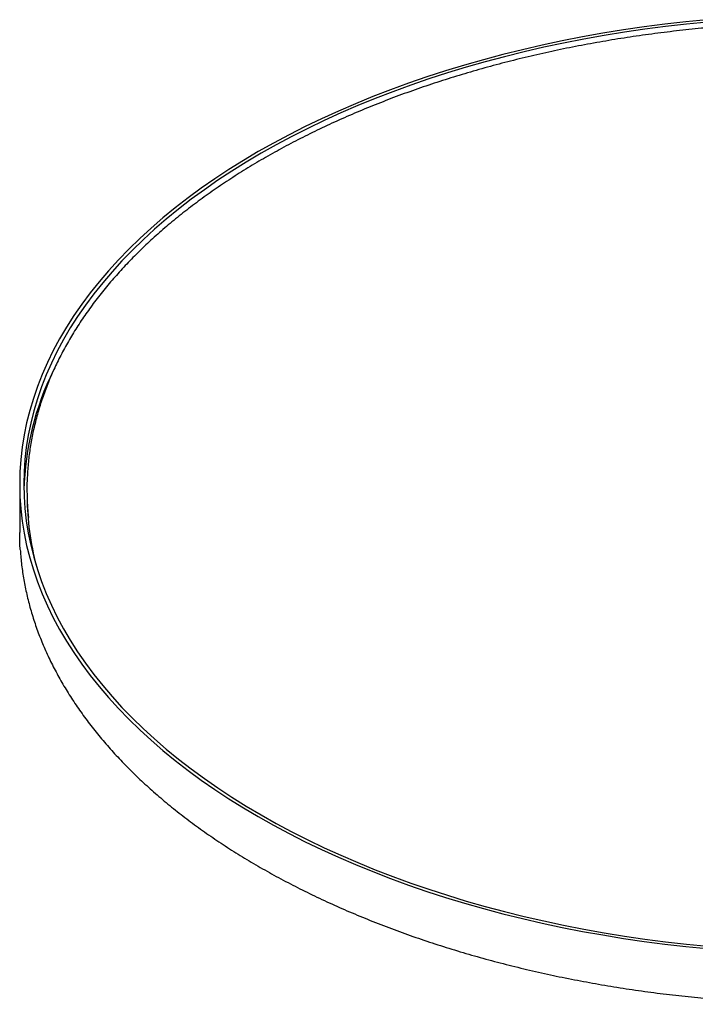
# Model space of a CAD drawing. Units: millimetres. Extents: x -144 to 897, y -377 to 337.
# Drawn here: x 497 to 663, y -377 to -135 of the extents above; entities that cross this region are included whole.
import ezdxf

# ---------------------------------------------------------------- set-up
doc = ezdxf.new("R2010")
doc.units = ezdxf.units.MM

msp = doc.modelspace()

# ---------------------------------------------------------------- linework, layer by layer
at = {"color": 7, "linetype": 'Continuous', "lineweight": 25}
for p, q in [((496.83, -249.51), (496.83, -261.35)), ((498.63, -252.22), (498.66, -253.66))]:
    msp.add_line(p, q, dxfattribs=at)
at = {"color": 7, "linetype": 'Continuous', "lineweight": 25, "flags": 128}
for points in [[(665.54, -135.48), (660.38, -135.99), (655.25, -136.58), (650.14, -137.24), (645.06, -137.99), (640.02, -138.81), (635.02, -139.71), (630.07, -140.68), (625.15, -141.72), (620.29, -142.84), (615.48, -144.04), (610.73, -145.3), (606.03, -146.64), (601.4, -148.05), (596.83, -149.52), (592.33, -151.07), (587.9, -152.68), (583.55, -154.36), (579.27, -156.1), (575.08, -157.91), (570.96, -159.78), (566.94, -161.72), (563, -163.71), (559.16, -165.76), (555.41, -167.87), (551.75, -170.04), (548.2, -172.26), (544.75, -174.53), (541.4, -176.85), (538.16, -179.23), (535.02, -181.65), (532, -184.12), (529.09, -186.63), (526.3, -189.19), (523.62, -191.78), (521.06, -194.42), (518.63, -197.1), (516.31, -199.81), (514.12, -202.55), (512.05, -205.33), (510.11, -208.14), (508.3, -210.97), (506.62, -213.83), (505.06, -216.72), (503.64, -219.63), (502.35, -222.56), (501.2, -225.51), (500.18, -228.47), (499.29, -231.45), (498.54, -234.44), (497.92, -237.44), (497.44, -240.45), (497.1, -243.47), (496.9, -246.49), (496.83, -249.51), (496.9, -252.53), (497.1, -255.55), (497.44, -258.57), (497.92, -261.58), (498.54, -264.58), (499.29, -267.57), (500.18, -270.55), (501.2, -273.52), (502.35, -276.46), (503.64, -279.39), (505.06, -282.3), (506.62, -285.19), (508.3, -288.05), (510.11, -290.89), (512.05, -293.7), (514.12, -296.47), (516.31, -299.22), (518.63, -301.93), (521.06, -304.6), (523.62, -307.24), (526.3, -309.84), (529.09, -312.39), (532, -314.91), (535.02, -317.38), (538.16, -319.8), (541.4, -322.17), (544.75, -324.5), (548.2, -326.77), (551.75, -328.99), (555.41, -331.15), (559.16, -333.26), (563, -335.31), (566.94, -337.31), (570.96, -339.24), (575.08, -341.11), (579.27, -342.92), (583.55, -344.66), (587.9, -346.34), (592.33, -347.96), (596.83, -349.5), (601.4, -350.98), (606.03, -352.39), (610.73, -353.72), (615.48, -354.99), (620.29, -356.18), (625.15, -357.3), (630.07, -358.35), (635.02, -359.32), (640.02, -360.21), (645.06, -361.04), (650.14, -361.78), (655.25, -362.45), (660.38, -363.04), (665.54, -363.55)], [(665.7, -136.05), (660.56, -136.56), (655.45, -137.14), (650.37, -137.81), (645.32, -138.55), (640.31, -139.36), (635.33, -140.25), (630.4, -141.22), (625.51, -142.26), (620.67, -143.38), (615.89, -144.56), (611.16, -145.82), (606.48, -147.15), (601.87, -148.55), (597.33, -150.02), (592.85, -151.56), (588.44, -153.17), (584.11, -154.84), (579.86, -156.57), (575.68, -158.37), (571.59, -160.23), (567.59, -162.16), (563.67, -164.14), (559.84, -166.18), (556.11, -168.28), (552.48, -170.43), (548.94, -172.64), (545.51, -174.9), (542.18, -177.22), (538.95, -179.58), (535.83, -181.99), (532.83, -184.44), (529.93, -186.94), (527.15, -189.49), (524.49, -192.07), (521.94, -194.7), (519.52, -197.36), (517.21, -200.05), (515.03, -202.79), (512.98, -205.55), (511.04, -208.34), (509.24, -211.16), (507.57, -214.01), (506.02, -216.88), (504.61, -219.78), (503.33, -222.69), (502.18, -225.63), (501.16, -228.58), (500.28, -231.54), (499.53, -234.52), (498.92, -237.5), (498.44, -240.5), (498.1, -243.5), (497.9, -246.5), (497.83, -249.51), (497.9, -252.52), (498.1, -255.52), (498.44, -258.53), (498.92, -261.52), (499.53, -264.51), (500.28, -267.48), (501.16, -270.45), (502.18, -273.4), (503.33, -276.33), (504.61, -279.25), (506.02, -282.14), (507.57, -285.01), (509.24, -287.86), (511.04, -290.68), (512.98, -293.47), (515.03, -296.24), (517.21, -298.97), (519.52, -301.67), (521.94, -304.33), (524.49, -306.95), (527.15, -309.54), (529.93, -312.08), (532.83, -314.58), (535.83, -317.04), (538.95, -319.45), (542.18, -321.81), (545.51, -324.12), (548.94, -326.38), (552.48, -328.59), (556.11, -330.74), (559.84, -332.84), (563.67, -334.88), (567.59, -336.87), (571.59, -338.79), (575.68, -340.65), (579.86, -342.45), (584.11, -344.19), (588.44, -345.86), (592.85, -347.46), (597.33, -349), (601.87, -350.47), (606.48, -351.87), (611.16, -353.2), (615.89, -354.46), (620.67, -355.65), (625.51, -356.76), (630.4, -357.8), (635.33, -358.77), (640.31, -359.66), (645.32, -360.48), (650.37, -361.22), (655.45, -361.88), (660.56, -362.47), (665.7, -362.98)], [(496.96, -265.57), (496.9, -264.37), (496.83, -261.35)]]:
    msp.add_lwpolyline(points, dxfattribs=at)
at = {"color": 7, "linetype": 'Continuous', "lineweight": 25}
for centre, radius, start, end in [((569.07, -252.99), 71.26, 153.8344, 178.3545), ((564.82, -250.8), 66.21, 176.6917, 185.9799), ((566.33, -252.13), 67.69, 181.2943, 195.8842)]:
    msp.add_arc(centre, radius, start, end, dxfattribs=at)
for points, knots in [([(668.15, -137.24), (667.86, -137.26), (666.55, -137.37), (664.23, -137.59), (661.16, -137.89), (658.1, -138.23), (655.06, -138.6), (652.02, -138.99), (649, -139.41), (645.98, -139.86), (642.98, -140.33), (640, -140.84), (637.02, -141.36), (634.06, -141.92), (631.12, -142.5), (628.19, -143.11), (625.28, -143.75), (622.39, -144.41), (619.51, -145.1), (616.66, -145.82), (613.82, -146.56), (611.01, -147.32), (608.21, -148.12), (605.44, -148.93), (602.69, -149.78), (599.96, -150.64), (597.26, -151.54), (594.58, -152.45), (591.93, -153.39), (589.3, -154.36), (586.7, -155.35), (584.12, -156.36), (581.58, -157.39), (579.06, -158.45), (576.57, -159.53), (574.11, -160.64), (571.68, -161.76), (569.28, -162.91), (566.92, -164.08), (564.58, -165.27), (562.28, -166.48), (560.01, -167.72), (557.77, -168.97), (555.57, -170.24), (553.4, -171.54), (551.27, -172.85), (549.18, -174.18), (547.12, -175.54), (545.09, -176.91), (543.11, -178.3), (541.16, -179.7), (539.25, -181.13), (537.38, -182.57), (535.55, -184.03), (533.76, -185.5), (532.01, -186.99), (530.3, -188.5), (528.63, -190.02), (527, -191.56), (525.42, -193.11), (523.87, -194.68), (522.37, -196.26), (520.92, -197.86), (519.5, -199.46), (518.13, -201.08), (516.8, -202.72), (515.52, -204.36), (514.29, -206.02), (513.09, -207.69), (511.95, -209.36), (510.85, -211.05), (509.79, -212.75), (508.78, -214.46), (507.82, -216.17), (506.91, -217.9), (506.04, -219.63), (505.22, -221.37), (504.44, -223.12), (503.72, -224.88), (503.04, -226.64), (502.41, -228.4), (501.82, -230.18), (501.29, -231.95), (500.8, -233.74), (500.37, -235.52), (499.98, -237.31), (499.63, -239.1), (499.34, -240.9), (499.1, -242.7), (498.91, -244.5), (498.78, -245.91), (498.74, -246.73), (498.73, -246.94)], [0, 0, 0, 0, 0.003108, 0.014395, 0.025682, 0.03697, 0.048257, 0.059544, 0.070831, 0.082119, 0.093406, 0.104694, 0.115982, 0.12727, 0.138558, 0.149846, 0.161134, 0.172423, 0.183711, 0.195, 0.206289, 0.217578, 0.228867, 0.240157, 0.251446, 0.262736, 0.274026, 0.285316, 0.296607, 0.307897, 0.319188, 0.330479, 0.34177, 0.353062, 0.364353, 0.375645, 0.386937, 0.398229, 0.409521, 0.420814, 0.432107, 0.443399, 0.454692, 0.465985, 0.477279, 0.488572, 0.499865, 0.511159, 0.522452, 0.533745, 0.545039, 0.556332, 0.567625, 0.578918, 0.590211, 0.601503, 0.612795, 0.624087, 0.635378, 0.646669, 0.657959, 0.669248, 0.680537, 0.691825, 0.703112, 0.714397, 0.725682, 0.736966, 0.748248, 0.759528, 0.770808, 0.782085, 0.793361, 0.804635, 0.815908, 0.827178, 0.838447, 0.849713, 0.860977, 0.87224, 0.8835, 0.894758, 0.906015, 0.917269, 0.928521, 0.939772, 0.951021, 0.962269, 0.973515, 0.98476, 0.996004, 1, 1, 1, 1]), ([(496.97, -265.61), (497, -266.12), (497.07, -267.23), (497.25, -268.95), (497.48, -270.75), (497.75, -272.56), (498.08, -274.36), (498.46, -276.16), (498.88, -277.96), (499.35, -279.75), (499.87, -281.54), (500.44, -283.32), (501.05, -285.1), (501.72, -286.87), (502.43, -288.64), (503.19, -290.4), (504, -292.15), (504.85, -293.9), (505.75, -295.63), (506.7, -297.36), (507.69, -299.08), (508.73, -300.79), (509.82, -302.5), (510.95, -304.19), (512.13, -305.87), (513.36, -307.54), (514.62, -309.19), (515.94, -310.84), (517.29, -312.48), (518.7, -314.1), (520.14, -315.71), (521.63, -317.3), (523.16, -318.88), (524.73, -320.45), (526.35, -322), (528.01, -323.54), (529.71, -325.06), (531.45, -326.57), (533.23, -328.06), (535.05, -329.54), (536.91, -330.99), (538.8, -332.43), (540.74, -333.86), (542.72, -335.26), (544.73, -336.65), (546.78, -338.02), (548.87, -339.37), (550.99, -340.7), (553.15, -342.01), (555.34, -343.3), (557.57, -344.57), (559.83, -345.82), (562.13, -347.05), (564.46, -348.26), (566.82, -349.45), (569.21, -350.61), (571.63, -351.76), (574.09, -352.88), (576.57, -353.98), (579.08, -355.06), (581.63, -356.11), (584.2, -357.14), (586.79, -358.15), (589.42, -359.13), (592.07, -360.09), (594.74, -361.03), (597.44, -361.94), (600.17, -362.83), (602.92, -363.69), (605.69, -364.52), (608.48, -365.34), (611.3, -366.12), (614.13, -366.88), (616.99, -367.62), (619.87, -368.33), (622.76, -369.01), (625.67, -369.67), (628.6, -370.3), (631.55, -370.9), (634.51, -371.48), (637.49, -372.03), (640.48, -372.55), (643.49, -373.05), (646.5, -373.51), (649.54, -373.96), (652.58, -374.37), (655.63, -374.76), (658.69, -375.11), (661.77, -375.44), (664.85, -375.75), (667.94, -376.02), (671.03, -376.27), (674.13, -376.49), (677.24, -376.68), (680.35, -376.84), (683.47, -376.98), (686.59, -377.08), (689.71, -377.16), (692.83, -377.21), (695.96, -377.24), (699.08, -377.23), (702.21, -377.19), (705.33, -377.13), (708.45, -377.04), (711.57, -376.92), (714.69, -376.77), (717.8, -376.6), (720.9, -376.4), (724, -376.16), (727.09, -375.9), (730.18, -375.62), (733.26, -375.3), (736.32, -374.96), (739.38, -374.59), (742.43, -374.19), (745.47, -373.76), (748.49, -373.31), (751.51, -372.83), (754.51, -372.32), (757.49, -371.79), (760.46, -371.22), (763.42, -370.64), (766.36, -370.02), (769.28, -369.38), (772.18, -368.71), (775.07, -368.01), (777.94, -367.29), (780.78, -366.55), (783.61, -365.78), (786.42, -364.98), (789.2, -364.16), (791.96, -363.31), (794.7, -362.43), (797.41, -361.54), (800.1, -360.62), (802.77, -359.67), (805.41, -358.7), (808.02, -357.7), (810.6, -356.69), (813.16, -355.65), (815.69, -354.58), (818.19, -353.49), (820.66, -352.38), (823.1, -351.25), (825.51, -350.1), (827.89, -348.92), (830.24, -347.73), (832.55, -346.51), (834.83, -345.27), (837.08, -344.01), (839.29, -342.73), (841.47, -341.43), (843.61, -340.11), (845.72, -338.77), (847.79, -337.41), (849.83, -336.03), (851.82, -334.64), (853.78, -333.23), (855.7, -331.8), (857.58, -330.35), (859.42, -328.88), (861.23, -327.4), (862.99, -325.9), (864.71, -324.39), (866.39, -322.86), (868.03, -321.31), (869.63, -319.75), (871.18, -318.18), (872.7, -316.59), (874.17, -314.99), (875.59, -313.37), (876.97, -311.75), (878.31, -310.1), (879.61, -308.45), (880.85, -306.79), (882.06, -305.11), (883.22, -303.43), (884.33, -301.73), (885.4, -300.02), (886.42, -298.31), (887.39, -296.58), (888.32, -294.85), (889.2, -293.11), (890.03, -291.36), (890.82, -289.6), (891.55, -287.84), (892.24, -286.07), (892.89, -284.29), (893.48, -282.51), (894.03, -280.73), (894.53, -278.94), (894.98, -277.14), (895.38, -275.34), (895.73, -273.54), (896.03, -271.73), (896.29, -269.93), (896.49, -268.12), (896.62, -266.75), (896.67, -265.98), (896.67, -265.82)], [0, 0, 0, 0, 0.004271, 0.009348, 0.014425, 0.019503, 0.024581, 0.029661, 0.034741, 0.039821, 0.044903, 0.049986, 0.05507, 0.060155, 0.06524, 0.070328, 0.075416, 0.080505, 0.085596, 0.090687, 0.09578, 0.100873, 0.105968, 0.111064, 0.11616, 0.121257, 0.126356, 0.131455, 0.136554, 0.141654, 0.146755, 0.151857, 0.156959, 0.162061, 0.167164, 0.172267, 0.17737, 0.182474, 0.187578, 0.192682, 0.197787, 0.202891, 0.207996, 0.213101, 0.218206, 0.22331, 0.228415, 0.23352, 0.238625, 0.24373, 0.248835, 0.253939, 0.259044, 0.264149, 0.269253, 0.274358, 0.279462, 0.284567, 0.289671, 0.294775, 0.299879, 0.304983, 0.310087, 0.31519, 0.320294, 0.325398, 0.330501, 0.335604, 0.340707, 0.345811, 0.350914, 0.356016, 0.361119, 0.366222, 0.371325, 0.376427, 0.38153, 0.386632, 0.391734, 0.396836, 0.401939, 0.407041, 0.412143, 0.417245, 0.422347, 0.427448, 0.43255, 0.437652, 0.442754, 0.447855, 0.452957, 0.458059, 0.46316, 0.468262, 0.473363, 0.478465, 0.483566, 0.488668, 0.493769, 0.49887, 0.503972, 0.509073, 0.514175, 0.519276, 0.524378, 0.529479, 0.534581, 0.539682, 0.544784, 0.549885, 0.554987, 0.560089, 0.56519, 0.570292, 0.575394, 0.580496, 0.585598, 0.590699, 0.595801, 0.600904, 0.606006, 0.611108, 0.61621, 0.621313, 0.626415, 0.631518, 0.63662, 0.641723, 0.646826, 0.651929, 0.657032, 0.662135, 0.667238, 0.672341, 0.677445, 0.682548, 0.687652, 0.692756, 0.697859, 0.702963, 0.708067, 0.713172, 0.718276, 0.72338, 0.728485, 0.733589, 0.738694, 0.743799, 0.748904, 0.754009, 0.759114, 0.764219, 0.769324, 0.774429, 0.779534, 0.784639, 0.789745, 0.79485, 0.799955, 0.80506, 0.810165, 0.81527, 0.820374, 0.825479, 0.830583, 0.835687, 0.840791, 0.845894, 0.850997, 0.8561, 0.861202, 0.866303, 0.871404, 0.876505, 0.881605, 0.886704, 0.891802, 0.896899, 0.901996, 0.907091, 0.912186, 0.917279, 0.922372, 0.927463, 0.932553, 0.937643, 0.942731, 0.947817, 0.952903, 0.957988, 0.963071, 0.968154, 0.973235, 0.978316, 0.983396, 0.988475, 0.993553, 0.998631, 1, 1, 1, 1])]:
    msp.add_open_spline(points, degree=3, knots=knots, dxfattribs=at)

doc.saveas('drawing.dxf')
